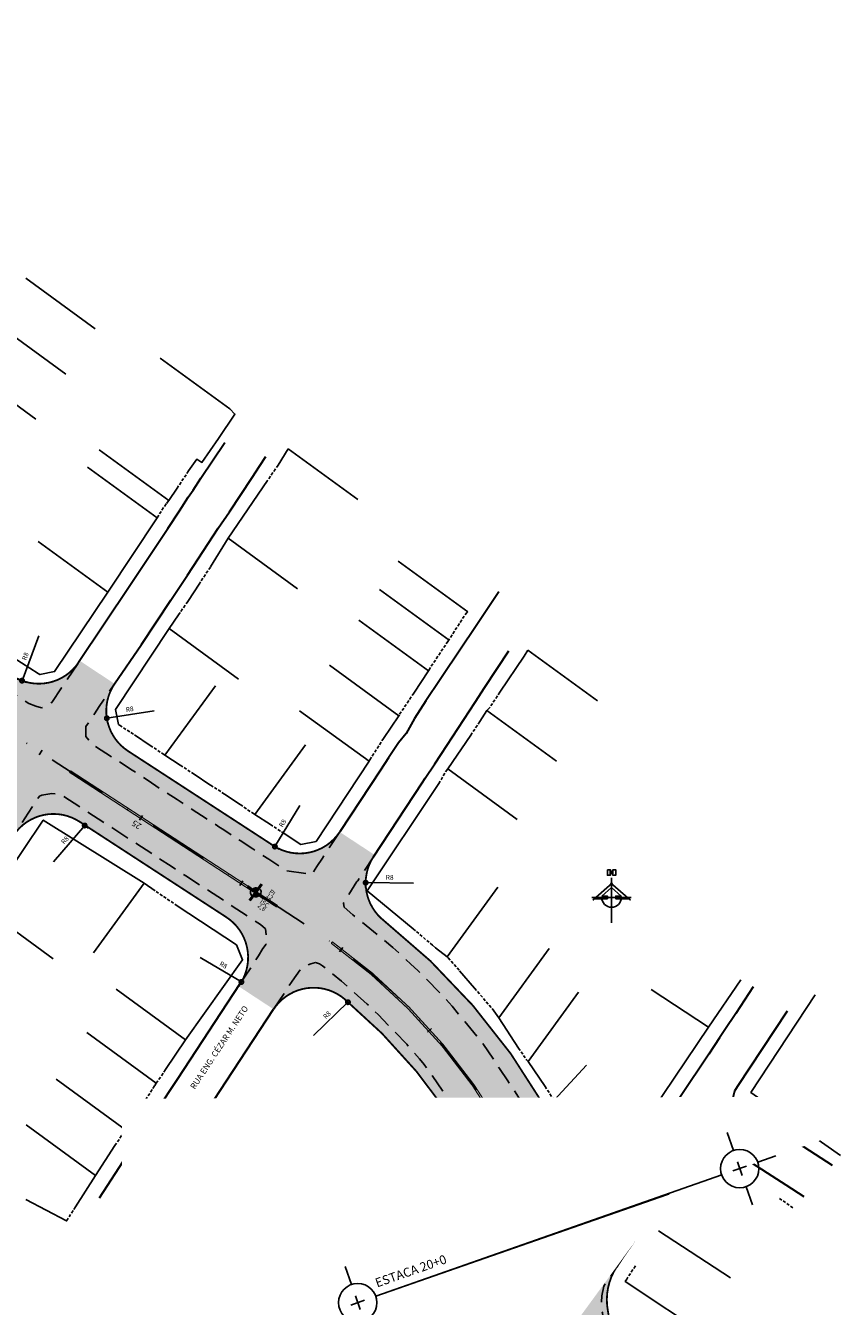
# Model space of a CAD drawing. Units: millimetres. Extents: x 678960 to 681254, y 7188964 to 7191540.
# Drawn here: x 681042 to 681178, y 7191007 to 7191221 of the extents above; entities that cross this region are included whole.
import ezdxf
from ezdxf.enums import TextEntityAlignment as Align

# ---------------------------------------------------------------- set-up
doc = ezdxf.new("R2010")
doc.units = ezdxf.units.MM
for name, pattern in [('CONTINUO', [0]), ('DASHDOT', [1, 0.5, -0.25, 0, -0.25]), ('DASHED', [0.75, 0.5, -0.25]), ('HIDDEN', [9.524999999999999, 6.35, -3.175])]:
    doc.linetypes.add(name, pattern=pattern)
for name, color, linetype in [('PP - CERCA', 252, 'TRACOX'), ('PP - DIV TRECHO', 7, 'Continuous'), ('PP - DIVISA', 9, 'Continuous'), ('PP - EDIFICAÇÕES', 251, 'Continuous'), ('PP - EIXO PROJETADO', 3, 'DASHDOT'), ('PP - ESTAÇÃO ATUBA - HACHURA VIAS LOCAIS', 151, 'Continuous'), ('PP - ESTAÇÃO ATUBA - MF C SARJETA', 5, 'DASHDOT'), ('PP - GRADE', 2, 'GRADE'), ('PP - MURO', 250, 'Continuous'), ('PP - NORTE', 7, 'Continuous'), ('PP - OAE', 250, 'Continuous'), ('PP - PORTAO', 252, 'DASHED'), ('PP - REMOÇÃO DE MF', 40, 'HIDDEN'), ('PP - TELA', 2, 'TRACO0'), ('PP - TXT-RUA', 7, 'Continuous'), ('PP - VFA - MF S SARJETA', 6, 'Continuous'), ('PP - WIPAR', 2, 'Continuous'), ('PP - WPAR', 1, 'Continuous'), ('SONDAGENS', 1, 'Continuous'), ('STALBL', 7, 'Continuous')]:
    doc.layers.add(name, color=color, linetype=linetype)
doc.layers.add('PP - MF EXISTENTE', color=151, linetype='Continuous', lineweight=30)
doc.styles.add('ARIAL', font='ARIAL.TTF')
doc.styles.add('ARIAL-120', font='ARIAL.TTF', dxfattribs={"height": 15})
doc.styles.add('ROMANS', font='ARIAL.TTF')
doc.linetypes.add('GRADE', pattern='A,2,-0.2,["/\\",Standard,S=0.5,R=0,X=-0.1,Y=-0.25],-0.85', length=3.05)
doc.linetypes.add('TRACO0', pattern='A,2,-0.25,["0",Standard,S=0.5,R=0,X=-0.1,Y=-0.25],-0.3', length=2.55)
doc.linetypes.add('TRACOX', pattern='A,2,-0.2,["X",Standard,S=0.5,R=0,X=-0.1,Y=-0.25],-0.35', length=2.55)
doc.dimstyles.new('Copy of STANDARD', dxfattribs={"dimtxt": 0.8, "dimasz": 2, "dimexe": 1.25, "dimexo": 0.625, "dimgap": 0.5, "dimtad": 1, "dimtoh": 1, "dimrnd": 0.005, "dimzin": 9, "dimdsep": 46, "dimtxsty": 'ARIAL', "dimblk": 'DOTSMALL', "dimcen": 1, "dimse1": 1, "dimse2": 1, "dimaunit": 1, "dimadec": 3, "dimazin": 0, "dimtfac": 1, "dimtix": 1, "dimtmove": 0, "dimatfit": 1, "dimldrblk": 'DOTBLANK', "dimfxl": 0, "dimtolj": 1, "dimtzin": 0, "dimarcsym": 0})

# ---------------------------------------------------------------- blocks, each defined once
blk = doc.blocks.new('90A43EDFD668449712D098')
at = {"color": 7, "linetype": 'CONTINUO', "flags": 128}
blk.add_lwpolyline([(-1.53285040151917, 9.245801543745658), (-0.5953504024079184, 9.245801544030838), (0.3421495986236015, 7.880180317849486), (0.3421495976205766, 9.245801545261209), (1.279649597690994, 9.245801543697928), (1.279649598518612, 7.370801543849288), (0.3421495976613278, 7.370801543537906), (-0.5953504023877274, 8.831688970628035), (-0.5953504015663257, 7.37080154325098), (-1.532850403135998, 7.370801543860336)], close=True, dxfattribs=at)
for points in [[(-6.391309987718737, -0.9365501591373034), (0.2281757158145601, 4.888597259635417)], [(-0.4813765197144574, 4.888597260459373), (6.138109184068091, -0.9365501590434409)], [(-0.1266004022909303, 6.563449840812592), (-0.1266004022909328, -8.43655015900731)], [(-6.689100402287331, 0.0009498415378907527), (6.435899597692665, 0.0009498401282584251)], [(5.605438728421548, -0.4678001592854795), (1.279649597743964, -0.4678001589166526), (1.279649597686348, 0.469699840547299), (3.120993348063239, 0.4696998409768302), (-0.1266004014642859, 3.327582341568761), (-3.374194151798278, 0.4696998410984622), (-1.532850402338631, 0.4696998405828017), (-1.532850402281015, -0.4678001588811498), (-5.858639533061027, -0.4678001594452872)]]:
    blk.add_lwpolyline(points, dxfattribs=at)
at = {"color": 7, "linetype": 'CONTINUO'}
blk.add_arc((-0.1266004010308828, 0.0009498417835066016), 3.28125, 180.0000000239264, 4.232287582526479e-10, dxfattribs=at)
blk = doc.blocks.new('_DotSmall')
at = {"color": 251}
for q in [(2.449212707644755e-17, 0.4), (-7.347638122934264e-17, -0.4)]:
    blk.add_line((0, -3.469446951953614e-18), q, dxfattribs=at)
at = {"color": 10, "linetype": 'ByBlock', "const_width": 0.4}
blk.add_lwpolyline([(-0.05, 6.938893903907227e-19, 1), (0.05, 6.938893903907227e-19, 1)], format="xyb", close=True, dxfattribs=at)
at = {"color": 10, "linetype": 'ByBlock'}
blk.add_circle((2.220446049250314e-18, -1.387778780781445e-19), 0.1554459369402285, dxfattribs=at)
blk = doc.blocks.new('*D124')
at = {"layer": 'Defpoints', "color": 0}
for p in [(681098.993459199, 7191078.205029236), (681106.9932025345, 7191078.140946709)]:
    blk.add_point(p, dxfattribs=at)
at = {"layer": 'PP - OAE', "color": 0, "lineweight": -2}
blk.add_line((681106.9932025345, 7191078.140946709), (681098.993459199, 7191078.205029236), dxfattribs=at)
at = {"layer": 'PP - OAE', "color": 0, "lineweight": -2, "xscale": 2, "yscale": 2, "zscale": 2, "rotation": 179.5410377956742}
blk.add_blockref('_DotSmall', (681098.993459199, 7191078.205029236), dxfattribs=at)
at = {"layer": 'PP - OAE', "color": 0, "insert": (681103.0006079053, 7191079.081417216), "char_height": 0.8, "attachment_point": 5, "rotation": 359.54103779567424, "style": 'ARIAL'}
blk.add_mtext('\\A1;R8', dxfattribs=at)
blk = doc.blocks.new('_DotBlank')
at = {"color": 0, "linetype": 'ByBlock', "lineweight": -2}
blk.add_line((-0.5, 0), (-1, 0), dxfattribs=at)
blk.add_circle((0, 0), 0.5, dxfattribs=at)
blk = doc.blocks.new('*D125')
at = {"layer": 'Defpoints', "color": 0}
for p in [(681087.9786350876, 7191091.070437868), (681083.8304736558, 7191084.229914734)]:
    blk.add_point(p, dxfattribs=at)
at = {"layer": 'PP - OAE', "color": 0, "lineweight": -2}
blk.add_line((681087.9786350876, 7191091.070437868), (681083.8304736554, 7191084.229914735), dxfattribs=at)
at = {"layer": 'PP - OAE', "color": 0, "lineweight": -2, "xscale": 2, "yscale": 2, "zscale": 2, "rotation": 238.7669597211905}
blk.add_blockref('_DotSmall', (681083.8304736558, 7191084.229914734), dxfattribs=at)
at = {"layer": 'PP - OAE', "color": 0, "insert": (681085.1277630432, 7191088.121230309), "char_height": 0.8, "attachment_point": 5, "rotation": 58.76695972119046, "style": 'ARIAL'}
blk.add_mtext('\\A1;R8', dxfattribs=at)
blk = doc.blocks.new('*D126')
at = {"layer": 'Defpoints', "color": 0}
for p in [(681071.3376030773, 7191065.718258057), (681078.2434766977, 7191061.629374385)]:
    blk.add_point(p, dxfattribs=at)
at = {"layer": 'PP - OAE', "color": 0, "lineweight": -2}
blk.add_line((681071.3376030773, 7191065.718258057), (681078.2434766977, 7191061.629374385), dxfattribs=at)
at = {"layer": 'PP - OAE', "color": 0, "lineweight": -2, "xscale": 2, "yscale": 2, "zscale": 2, "rotation": 329.3707414235888}
blk.add_blockref('_DotSmall', (681078.2434766977, 7191061.629374385), dxfattribs=at)
at = {"layer": 'PP - OAE', "color": 0, "insert": (681075.2533820812, 7191064.455528285), "char_height": 0.8, "attachment_point": 5, "rotation": 329.37074142358875, "style": 'ARIAL'}
blk.add_mtext('\\A1;R8', dxfattribs=at)
blk = doc.blocks.new('*D127')
at = {"layer": 'Defpoints', "color": 0}
for p in [(681096.0341732376, 7191058.247576561), (681090.3011352126, 7191052.667946197)]:
    blk.add_point(p, dxfattribs=at)
at = {"layer": 'PP - OAE', "color": 0, "lineweight": -2}
blk.add_line((681090.3011352126, 7191052.667946197), (681096.0341732376, 7191058.247576561), dxfattribs=at)
at = {"layer": 'PP - OAE', "color": 0, "lineweight": -2, "xscale": 2, "yscale": 2, "zscale": 2, "rotation": 44.22307695371025}
blk.add_blockref('_DotSmall', (681096.0341732376, 7191058.247576561), dxfattribs=at)
at = {"layer": 'PP - OAE', "color": 0, "insert": (681092.5340464725, 7191056.108789691), "char_height": 0.8, "attachment_point": 5, "rotation": 44.22307695371026, "style": 'ARIAL'}
blk.add_mtext('\\A1;R8', dxfattribs=at)
blk = doc.blocks.new('*D128')
at = {"layer": 'Defpoints', "color": 0}
for p in [(681063.679879166, 7191106.874858769), (681055.7748385745, 7191105.645902609)]:
    blk.add_point(p, dxfattribs=at)
at = {"layer": 'PP - OAE', "color": 0, "lineweight": -2}
blk.add_line((681063.679879166, 7191106.874858769), (681055.7748385745, 7191105.645902609), dxfattribs=at)
at = {"layer": 'PP - OAE', "color": 0, "lineweight": -2, "xscale": 2, "yscale": 2, "zscale": 2, "rotation": 188.8367417115755}
blk.add_blockref('_DotSmall', (681055.7748385745, 7191105.645902609), dxfattribs=at)
at = {"layer": 'PP - OAE', "color": 0, "insert": (681059.5878019286, 7191107.158055745), "char_height": 0.8, "attachment_point": 5, "rotation": 8.836741711575534, "style": 'ARIAL'}
blk.add_mtext('\\A1;R8', dxfattribs=at)
blk = doc.blocks.new('*D129')
at = {"layer": 'Defpoints', "color": 0}
for p in [(681044.408536288, 7191119.409344694), (681041.6123683546, 7191111.91391643)]:
    blk.add_point(p, dxfattribs=at)
at = {"layer": 'PP - OAE', "color": 0, "lineweight": -2}
blk.add_line((681044.408536288, 7191119.409344694), (681041.6123683541, 7191111.91391643), dxfattribs=at)
at = {"layer": 'PP - OAE', "color": 0, "lineweight": -2, "xscale": 2, "yscale": 2, "zscale": 2, "rotation": 249.5419803653248}
blk.add_blockref('_DotSmall', (681041.6123683546, 7191111.91391643), dxfattribs=at)
at = {"layer": 'PP - OAE', "color": 0, "insert": (681042.1592917354, 7191115.979155838), "char_height": 0.8, "attachment_point": 5, "rotation": 69.54198036532479, "style": 'ARIAL'}
blk.add_mtext('\\A1;R8', dxfattribs=at)
blk = doc.blocks.new('*D130')
at = {"layer": 'Defpoints', "color": 0}
for p in [(681052.0751260691, 7191087.736377662), (681046.8616933553, 7191081.668419246)]:
    blk.add_point(p, dxfattribs=at)
at = {"layer": 'PP - OAE', "color": 0, "lineweight": -2}
blk.add_line((681046.8616933553, 7191081.668419246), (681052.0751260691, 7191087.736377662), dxfattribs=at)
at = {"layer": 'PP - OAE', "color": 0, "lineweight": -2, "xscale": 2, "yscale": 2, "zscale": 2, "rotation": 49.33168204419942}
blk.add_blockref('_DotSmall', (681052.0751260691, 7191087.736377662), dxfattribs=at)
at = {"layer": 'PP - OAE', "color": 0, "insert": (681048.779348745, 7191085.29442179), "char_height": 0.8, "attachment_point": 5, "rotation": 49.331682044199425, "style": 'ARIAL'}
blk.add_mtext('\\A1;R8', dxfattribs=at)
blk = doc.blocks.new('sondagem')
at = {"layer": 'SONDAGENS'}
h = blk.add_hatch(color=1, dxfattribs=at)
h.paths.add_polyline_path([(176886.6166558171, 2186809.495629776), (176887.6556801302, 2186809.495629776), (176887.6556801306, 2186810.534654081, 0.3489884404324113)])
h.paths.add_polyline_path([(176887.9239748965, 2186808.188310691, 0.3489884410354372), (176888.9629992091, 2186809.227335005), (176887.9239748973, 2186809.227335004)])
at = {"layer": 'SONDAGENS', "color": 1}
for points in [[(176887.7898275129, 2186809.495629774), (176885.5398275123, 2186809.495629773)], [(176887.6556801295, 2186809.361482388), (176887.6556801307, 2186811.611482389)], [(176887.7898275129, 2186809.495629774), (176890.0398275135, 2186809.495629774)], [(176887.9239748966, 2186809.361482388), (176887.9239748971, 2186811.611482389)], [(176887.7898275125, 2186809.227335005), (176885.5398275125, 2186809.227335007)], [(176887.6556801295, 2186809.361482388), (176887.6556801294, 2186807.111482389)], [(176887.7898275125, 2186809.227335005), (176890.0398275132, 2186809.227335005)], [(176887.9239748966, 2186809.361482388), (176887.9239748959, 2186807.111482389)]]:
    blk.add_lwpolyline(points, dxfattribs=at)
for start, end in [(5.311600258276055, 84.68839971314137), (185.3116002582761, 264.6883997131413)]:
    blk.add_arc((176887.7898275133, 2186809.361482387), 1.18081639108053, start, end, dxfattribs=at)
blk = doc.blocks.new('sta_tic')
blk.add_line((0, -0.006197593122720718), (0, 0.005802406877279281))
blk = doc.blocks.new('LBL_TIC')
blk.add_line((0, -0.006), (0, 0.006))

msp = doc.modelspace()

# ---------------------------------------------------------------- hatches: boundary and pattern name
at = {"layer": 'PP - ESTAÇÃO ATUBA - HACHURA VIAS LOCAIS'}
h = msp.add_hatch(color=256, dxfattribs=at)
edge = h.paths.add_edge_path()
edge.add_line((681125.5071991505, 7190835.64227882), (681131.748824523, 7190835.377357664))
edge.add_line((681131.748824523, 7190835.377357664), (681137.6018566135, 7190925.702063334))
edge.add_arc((681138.1008294309, 7190925.67003011), 0.4999999999059928, 1.6374587241400036, 176.326747107293, ccw=False)
edge.add_line((681138.6006252543, 7190925.684317688), (681140.699164232, 7190852.275022838))
edge.add_line((681140.699164232, 7190852.275022838), (681145.1973266428, 7190852.403611039))
edge.add_line((681145.1973266428, 7190852.403611039), (681141.266716272, 7190989.900859688))
edge.add_arc((681035.1600629563, 7190986.867606906), 106.1500000014211, 1.637458716222152, 10.77162352494755)
edge.add_arc((681149.2634922074, 7191008.575438063), 10.00000000010631, 146.4151884284741, 190.771623524429, ccw=False)
edge.add_line((681140.9328131177, 7191014.107145386), (681149.7099863035, 7191027.226145287))
edge.add_line((681149.7099863035, 7191027.226145287), (681143.9198535682, 7191031.077924415))
edge.add_arc((681138.9350411913, 7191034.417332381), 5.999999999956363, 204.6172651354054, 326.1812176090476, ccw=False)
edge.add_arc((681035.1600629573, 7190986.867606906), 108.1500000008297, 24.61726513918299, 51.79685857871534)
edge.add_arc((681107.0063403898, 7191078.148696667), 8.014217129887195, 144.2786284962947, 231.7573155801442, ccw=False)
edge.add_line((681100.499871527, 7191082.827749897), (681094.653295067, 7191086.660345561))
edge.add_arc((681087.9786350881, 7191091.070437869), 8.00000000008038, 236.9591789499181, 326.5463971028687, ccw=False)
edge.add_line((681083.6167437488, 7191084.364179304), (681059.3179878262, 7191100.168600203))
edge.add_arc((681063.6798791655, 7191106.874858768), 7.999999999938262, 145.7173646690383, 236.9591789499181, ccw=False)
edge.add_line((681057.0697268076, 7191111.381064023), (681051.2495964719, 7191115.249546928))
edge.add_arc((681044.4106418905, 7191119.42050606), 8.010505592390297, 236.9900816296976, 328.6217132031832, ccw=False)
edge.add_line((681040.0466449487, 7191112.703086128), (681013.9613072305, 7191129.66953733))
edge.add_arc((681018.3231985705, 7191136.375795895), 8.000000000319105, 146.6439167220212, 236.9591789457245, ccw=False)
edge.add_line((681011.6410421167, 7191140.774521293), (681005.8369082105, 7191144.639315031))
edge.add_arc((680999.0650773639, 7191148.906893423), 8.004368704043724, 236.9720328029395, 327.7810478260159, ccw=False)
edge.add_line((680994.7023094752, 7191142.195993729), (680968.7576392135, 7191159.070951863))
edge.add_arc((680973.1195305526, 7191165.777210427), 7.999999999094077, 146.5718841148972, 236.95917894698022, ccw=False)
edge.add_line((680966.4429094831, 7191170.184333195), (680960.685122753, 7191174.020694028))
edge.add_arc((680953.9069882074, 7191178.279373042), 8.004964388973415, 236.9737812469796, 327.8589924976369, ccw=False)
edge.add_line((680949.5441004494, 7191171.567840782), (680911.9836055068, 7191195.997975109))
edge.add_arc((680989.3253913047, 7191314.908322288), 141.8499999877703, 229.0631277813137, 236.9591789528314, ccw=False)
edge.add_arc((680901.3082935056, 7191214.108606669), 8.043761085739526, 167.6373823430566, 232.2289441250962, ccw=False)
edge.add_line((680893.451049757, 7191215.830760285), (680884.6106027928, 7191185.359161112))
edge.add_arc((680892.1297587429, 7191182.627441179), 7.999999999751354, 53.69278025198662, 160.0338455657987, ccw=False)
edge.add_arc((680989.3253912901, 7191314.90832228), 156.1499999733319, 233.6927802552109, 236.9591789522638)
edge.add_line((680904.1867247304, 7191184.010537929), (680941.5064047263, 7191159.737034696))
edge.add_arc((680937.1445133869, 7191153.030776131), 8.000000000001736, -33.297072696905786, 56.95917894921922, ccw=False)
edge.add_line((680943.8311966704, 7191148.638935211), (680949.7066962175, 7191144.905866652))
edge.add_arc((680956.391945069, 7191140.511842551), 8.00000000040179, 56.959178944326595, 146.684218405257, ccw=False)
edge.add_line((680960.7538364092, 7191147.218101116), (680986.7822261555, 7191130.28869007))
edge.add_arc((680982.4203348152, 7191123.582431505), 8.000000000509527, -33.33666910971152, 56.959178943627705, ccw=False)
edge.add_line((680989.1039813549, 7191119.185970549), (680994.9371470126, 7191115.463363024))
edge.add_arc((681001.6332732639, 7191111.085933046), 7.999999999151988, 56.95917894488338, 146.8263222898198, ccw=False)
edge.add_line((681005.9951646035, 7191117.792191611), (681032.0927471434, 7191100.81777612))
edge.add_arc((681027.7308558035, 7191094.111517555), 8.00000000025563, -32.877445859185514, 56.95917894642338, ccw=False)
edge.add_line((681034.4495247384, 7191089.768766383), (681040.1785716435, 7191086.065677959))
edge.add_arc((681046.8616933548, 7191081.668419247), 7.999999999214682, 56.95917894558232, 146.6564918270009, ccw=False)
edge.add_line((681051.2235846942, 7191088.374677811), (681075.7223505864, 7191072.440166228))
edge.add_arc((681071.3376030779, 7191065.71825806), 8.025587837163204, -36.79133471908227, 56.88330995641252, ccw=False)
edge.add_line((681077.7646700339, 7191060.911713513), (681083.6200924513, 7191057.068362952))
edge.add_arc((681090.3011352125, 7191052.667946196), 8.00000000023749, 50.0367939835412, 146.6294130580274, ccw=False)
edge.add_arc((681035.1600629584, 7190986.867606907), 93.8499999995742, 3.063887532154183, 50.03679398407371, ccw=False)
edge.add_arc((681053.9831179522, 7190987.875128911), 75.00000000219084, -9.12979826650178, 3.0638875314743927, ccw=False)
edge.add_line((681128.0329743575, 7190975.974760568), (681108.2788978172, 7190853.055327395))
edge.add_line((681108.2788978172, 7190853.055327395), (681112.7218892012, 7190852.341305294))
edge.add_line((681112.7218892012, 7190852.341305294), (681124.1205798899, 7190923.26948032))
edge.add_arc((681124.6142455991, 7190923.19014453), 0.4999999999630339, -3.673252892707012, 170.870201704437, ccw=False)
edge.add_line((681125.1132184165, 7190923.158111306), (681119.511185826, 7190835.896775156))
edge.add_line((681119.511185826, 7190835.896775156), (681125.5071991505, 7190835.64227882))

# ---------------------------------------------------------------- linework, layer by layer
at = {"layer": 'PP - CERCA', "ltscale": 0.1}
for points in [[(681071.4057, 7191128.392), (681071.2815, 7191128.1966), (681071.2815, 7191128.1966), (681069.2796, 7191125.1228)], [(681067.7352, 7191122.8989), (681066.1802, 7191120.6337)]]:
    msp.add_lwpolyline(points, dxfattribs=at)
at = {"layer": 'PP - DIVISA'}
for points in [[(681042.2462, 7191179.0964), (681053.8506345974, 7191170.648948085)], [(681037.3219, 7191171.5166), (681048.9263345973, 7191163.069148085)], [(681032.3229, 7191164.0102), (681043.9273345973, 7191155.562748086)], [(681064.7030654027, 7191165.737651914), (681076.3075, 7191157.2902)], [(681054.5066654027, 7191150.442751914), (681066.1111, 7191141.9953)], [(681086.0663, 7191150.595), (681097.6707345973, 7191142.147548085)], [(681052.5530654027, 7191147.564151915), (681064.1575, 7191139.1167)], [(681044.3106654027, 7191135.156851915), (681055.9151, 7191126.7094)], [(681076.0232, 7191135.6854), (681087.6276345974, 7191127.237948085)], [(681104.4296654027, 7191131.841351914), (681116.0341, 7191123.3939)], [(681101.3021654027, 7191127.135351915), (681112.9066, 7191118.6879)], [(681097.8743654027, 7191122.004251915), (681109.4788, 7191113.5568)], [(681066.1802, 7191120.6337), (681077.7846345973, 7191112.186248085)], [(681126.0892, 7191117.0235), (681137.6936345974, 7191108.576048085)], [(681092.9455654027, 7191114.494351915), (681104.55, 7191106.0469)], [(681065.4728, 7191099.4674), (681073.9202519153, 7191111.071834598)], [(681087.9521654027, 7191106.905151915), (681099.5566, 7191098.4577)], [(681119.2362, 7191106.9324), (681130.8406345973, 7191098.484948086)], [(681080.475, 7191089.5739), (681088.9224519153, 7191101.178334597)], [(681112.7069, 7191097.1826), (681124.3113345973, 7191088.735148085)], [(681053.5344480847, 7191066.493765403), (681061.9819, 7191078.0982)], [(681121.0539519147, 7191077.437634598), (681112.6065, 7191065.8332)], [(681035.2185, 7191073.9509), (681046.8229345973, 7191065.503448085)], [(681129.6506519146, 7191067.236234597), (681121.2032, 7191055.6318)], [(681057.3135654026, 7191060.416951914), (681068.918, 7191051.9695)], [(681134.5475519147, 7191059.929734597), (681126.1001, 7191048.3253)], [(681174.023, 7191059.4844), (681163.3111, 7191043.1951), (681178.2573, 7191032.6412)], [(681052.4206654027, 7191053.191451915), (681064.0251, 7191044.744)], [(681130.4724, 7191041.8707), (681139.2838, 7191028.8718), (681156.2203, 7191054.084)], [(681047.2885654027, 7191045.403751914), (681058.893, 7191036.9563)], [(681042.2798654027, 7191037.794851915), (681053.8843, 7191029.3474)], [(681147.9087, 7191020.0887), (681159.9168422665, 7191012.225693865)], [(681105.7795875539, 7191016.603122588), (681120.1018, 7191017.55)]]:
    msp.add_lwpolyline(points, dxfattribs=at)
at = {"layer": 'PP - EDIFICAÇÕES'}
msp.add_lwpolyline([(681070.3412, 7191023.5487), (681078.3283, 7191035.8748), (681086.768331277, 7191030.154048208), (681078.7812312769, 7191017.827948208), (681070.3412, 7191023.5487)], dxfattribs=at)
at = {"layer": 'PP - EIXO PROJETADO', "ltscale": 20, "flags": 128}
msp.add_lwpolyline([(680707.4634200798, 7191406.115923626), (680715.1112244034, 7191397.874497511, 0.01400023506661254), (680726.8769917068, 7191385.88677109), (680739.3660715052, 7191373.855168867, -0.03142266867848156), (680756.3224555829, 7191355.330568838), (680773.4132041176, 7191334.126803569, 0.0283519798961723), (680788.6125172912, 7191317.315823473), (680839.9723271125, 7191266.607508702, -0.07352720855470596), (680857.5588099967, 7191243.231491677, 0.124620364870811), (680907.5399287009, 7191189.165974198), (681089.6837047004, 7191070.695838971, -0.2709090164814725), (681134.9546264404, 7190980.460961975), (681121.1890199406, 7190766.037858089, -0.03806227524004379), (681114.8156960325, 7190720.876700162), (681093.3484165175, 7190623.175105282)], format="xyb", dxfattribs=at)
at = {"layer": 'PP - ESTAÇÃO ATUBA - MF C SARJETA', "ltscale": 10, "const_width": 0.3, "flags": 128}
for points in [[(681011.6410421167, 7191140.774521293, 0.4158260872490189), (681013.9613072303, 7191129.66953733), (681040.0466449487, 7191112.703086128, 0.4113022925460508), (681051.0710631494, 7191114.980943647)], [(681057.0697268076, 7191111.381064023, 0.4205759981999015), (681059.317987826, 7191100.168600203), (681083.6167437489, 7191084.364179304, 0.4121050125676813), (681094.653295067, 7191086.660345561)], [(681077.7646700339, 7191060.911713513, 0.4331253868403955), (681075.7223505861, 7191072.440166228), (681051.2237136259, 7191088.374593949, 0.4126727106676759), (681040.1785716435, 7191086.065677959)], [(681100.3026048554, 7191082.526822072, 0.3890938876640695), (681102.0455906828, 7191071.854362822, -0.1191524751680735), (681133.4803774206, 7191031.918003841, 0.5864851076026832), (681143.9198535682, 7191031.077924415)], [(681108.2788978172, 7190853.055327395), (681128.0329743574, 7190975.974760567, 0.05325525191220529), (681128.875909719, 7190991.883837144, 0.2078769696658617), (681095.4394995462, 7191058.79960274, 0.4483306290863222), (681083.6200924515, 7191057.068362952)], [(681140.9328131177, 7191014.107145386, 0.1959948027987045), (681139.4396928746, 7191006.706490051, -0.03987642867021438), (681141.266716272, 7190989.900859688), (681145.1973266428, 7190852.403611038)]]:
    msp.add_lwpolyline(points, format="xyb", dxfattribs=at)
at = {"layer": 'PP - GRADE'}
for points in [[(681076.0232, 7191135.6854), (681073.0595, 7191130.8887)], [(681116.0341, 7191123.3939), (681115.8692, 7191123.3207)], [(681112.9162, 7191118.7816), (681112.7263, 7191118.4794), (681112.7263, 7191118.4794)], [(681109.6363, 7191113.8478), (681109.4788, 7191113.5568), (681107.0126, 7191109.8397)], [(681104.6204, 7191106.2309), (681104.55, 7191106.0469)], [(681119.2362, 7191106.9324), (681118.0617, 7191105.0862)], [(681060.3959, 7191102.8499), (681063.0353, 7191101.1083)], [(681116.5314, 7191102.8466), (681112.7069, 7191097.1826)], [(681065.3078, 7191099.6057), (681065.4728, 7191099.4674), (681068.0349, 7191097.8244)], [(681073.1112, 7191094.4792), (681072.9938, 7191094.5062), (681070.334, 7191096.3058)], [(681078.048, 7191091.2237), (681075.4191, 7191092.9944)], [(681083.0742, 7191087.9082), (681080.475, 7191089.5739), (681080.3252, 7191089.6747)], [(681062.2562, 7191041.9811), (681058.893, 7191036.9563)], [(681057.136, 7191034.3188), (681053.8843, 7191029.3474)]]:
    msp.add_lwpolyline(points, dxfattribs=at)
at = {"layer": 'PP - MF EXISTENTE'}
for points in [[(681051.0710631497, 7191114.980943646), (681059.5946, 7191127.8046), (681065.9319, 7191137.3169), (681067.9281, 7191140.2583), (681069.3698, 7191142.5219), (681070.2165, 7191143.7073), (681071.4525, 7191145.7148), (681075.4941, 7191151.6492)], [(681057.0697268061, 7191111.381064023), (681061.5644, 7191117.9743), (681066.4657, 7191125.3702), (681069.2376, 7191129.5005), (681071.0165, 7191132.2465), (681074.3785, 7191137.3748), (681076.2471, 7191140.1119), (681080.0536, 7191145.8515), (681081.2675, 7191147.7417), (681082.3087, 7191149.3287)], [(681121.236, 7191126.75), (681117.4213, 7191121.0803), (681111.8891, 7191112.7664), (681111.4362, 7191112.1252), (681109.0523, 7191108.5339), (681107.129, 7191105.5894), (681105.7644, 7191103.1098), (681104.4807, 7191101.5236), (681102.8029, 7191099.0398), (681101.4881, 7191097.0048), (681094.653295067, 7191086.660345561)], [(681100.3026048552, 7191082.526822072), (681108.4021, 7191094.8825), (681108.9222, 7191095.655), (681110.5151, 7191098.0162), (681111.5889, 7191099.673), (681117.2806, 7191108.3125), (681118.9055, 7191110.8553), (681122.918, 7191116.9038)], [(681054.5368, 7191025.5737), (681059.1533, 7191032.6973), (681064.2058, 7191040.2854), (681067.5816, 7191045.3976), (681078.0484602636, 7191061.344073678)], [(681163.6972, 7191060.8156), (681160.7881, 7191056.3669), (681158.9836, 7191053.6526), (681158.0839, 7191052.3054), (681156.2796, 7191049.5508), (681151.5737, 7191042.503), (681143.9198535682, 7191031.077924415)], [(681059.9054, 7191021.0105), (681065.126, 7191029.0187), (681070.7443, 7191037.3392), (681072.6921, 7191040.4789), (681075.7583, 7191045.132), (681083.6200924513, 7191057.068362952)], [(681176.9126, 7191030.9817), (681165.5717, 7191038.356), (681161.1309, 7191041.2518), (681160.3396, 7191042.3488), (681160.6352, 7191043.4571), (681161.0648, 7191044.1814), (681169.414, 7191056.8301)], [(681140.9328131175, 7191014.107145386), (681141.9474, 7191015.6351), (681145.1879, 7191020.4095), (681153.0991, 7191032.3019), (681153.8319, 7191033.3425), (681154.421, 7191034.1917), (681155.661, 7191035.1257), (681155.7749, 7191035.4008), (681156.7526, 7191035.3809), (681157.5743, 7191035.2121), (681158.215, 7191034.8551), (681160.066, 7191033.6487), (681161.9891, 7191032.3859), (681169.1632, 7191027.7417), (681172.1686, 7191025.8083)]]:
    msp.add_lwpolyline(points, dxfattribs=at)
at = {"layer": 'PP - MURO'}
for points in [[(681076.3075, 7191157.2902), (681077.1589, 7191156.4023), (681074.4001, 7191152.3599), (681071.6433, 7191148.3445), (681070.7886, 7191148.8819), (681069.4061, 7191146.923)], [(681086.0663, 7191150.595), (681084.3643, 7191147.8799)], [(681082.6189, 7191145.3398), (681076.0232, 7191135.6854)], [(681067.5137, 7191144.0488), (681066.1111, 7191141.9953)], [(681065.7158, 7191141.4992), (681066.1111, 7191141.9953)], [(681037.2853, 7191117.5876), (681044.3125, 7191113.0959), (681044.6134, 7191112.9272), (681047.0432, 7191113.4177), (681055.9151, 7191126.7094), (681064.1575, 7191139.1167)], [(681066.1802, 7191120.6337), (681057.2351, 7191107.0798), (681057.7316, 7191104.6066), (681057.9112, 7191104.4622)], [(681126.0892, 7191117.0235), (681125.442, 7191116.0074), (681121.4046, 7191109.9959)], [(681119.6391, 7191107.3069), (681119.2362, 7191106.9324)], [(681104.55, 7191106.0469), (681101.983, 7191102.2859)], [(681099.7029, 7191098.7179), (681099.5566, 7191098.4577), (681090.7182, 7191085.0469), (681088.1662, 7191084.5523), (681088.1662, 7191084.5523), (681085.3826, 7191086.417)], [(681112.7069, 7191097.1826), (681112.3323, 7191096.6998)], [(681111.2024, 7191094.7257), (681099.2507, 7191076.8514), (681106.9143, 7191070.4998)], [(681063.8219, 7191076.8409), (681061.9819, 7191078.0982)], [(681065.5905, 7191046.9938), (681068.918, 7191051.9695), (681078.4495, 7191065.3477), (681077.4141, 7191067.8281), (681067.5328, 7191074.3519)], [(681110.1472, 7191067.7613), (681110.6272, 7191067.3478), (681112.6065, 7191065.8332), (681112.7687, 7191065.6526)], [(681117.1718, 7191060.5785), (681114.6798, 7191063.4852)], [(681161.6514, 7191061.9873), (681156.2203, 7191054.084), (681146.6677, 7191060.3599)], [(681121.2032, 7191055.6318), (681120.409, 7191056.8358)], [(681124.5297, 7191050.6028), (681121.2032, 7191055.6318)], [(681128.936, 7191044.2023), (681126.1001, 7191048.3253), (681125.8496, 7191048.6473)], [(681130.2588, 7191042.2022), (681130.4724, 7191041.8707), (681135.8715532554, 7191047.7548328)], [(681064.0251, 7191044.744), (681063.7914, 7191044.3588), (681063.7914, 7191044.3588)], [(681116.6926, 7191024.8858), (681112.4643, 7191033.8192), (681085.5986, 7191028.2674)], [(681053.8843, 7191029.3474), (681050.533, 7191024.0973)], [(681049.2006, 7191021.9756), (681049.063, 7191021.7474), (681042.2434307551, 7191025.33347926)], [(681117.9734, 7191022.1889), (681120.1018, 7191017.55)], [(681120.1018, 7191017.55), (681120.9298, 7191014.3197)], [(681121.6644, 7191011.3762), (681123.058, 7191006.0126), (681123.1181, 7191005.7291)], [(681142.5729, 7191012.0394), (681142.3264, 7191011.6465), (681156.383, 7191002.3111), (681154.157, 7190998.8851), (681164.1698, 7190992.1154)]]:
    msp.add_lwpolyline(points, dxfattribs=at)
at = {"layer": 'PP - PORTAO'}
for points in [[(681069.4061, 7191146.923), (681067.5137, 7191144.0488)], [(681084.3643, 7191147.8799), (681082.6189, 7191145.3398)], [(681064.1575, 7191139.1167), (681065.7158, 7191141.4992)], [(681073.0587, 7191130.8834), (681071.4057, 7191128.392)], [(681069.2796, 7191125.1228), (681067.7352, 7191122.8989)], [(681115.8692, 7191123.3207), (681112.9162, 7191118.7816)], [(681112.7263, 7191118.4794), (681109.6363, 7191113.8478)], [(681107.0126, 7191109.8397), (681104.6204, 7191106.2309)], [(681121.4046, 7191109.9959), (681119.6391, 7191107.3069)], [(681057.9112, 7191104.4622), (681060.3959, 7191102.8499)], [(681118.0617, 7191105.0862), (681116.5314, 7191102.8466)], [(681101.983, 7191102.2859), (681099.7029, 7191098.7179)], [(681063.0353, 7191101.1083), (681065.3078, 7191099.6057)], [(681068.0349, 7191097.8244), (681070.334, 7191096.3058)], [(681111.2024, 7191094.7257), (681112.3323, 7191096.6998)], [(681075.4191, 7191092.9944), (681073.1112, 7191094.4792)], [(681078.048, 7191091.2237), (681080.3252, 7191089.6747)], [(681083.0742, 7191087.9082), (681085.3826, 7191086.417)], [(681067.5328, 7191074.3519), (681063.8219, 7191076.8409)], [(681110.1472, 7191067.7613), (681106.9143, 7191070.4998)], [(681112.7687, 7191065.6526), (681114.6798, 7191063.4852)], [(681117.1718, 7191060.5785), (681120.409, 7191056.8358)], [(681124.5297, 7191050.6028), (681125.8496, 7191048.6473)], [(681065.5905, 7191046.9938), (681064.0251, 7191044.744)], [(681062.2562, 7191041.9811), (681063.7914, 7191044.3588)], [(681128.936, 7191044.2023), (681130.2588, 7191042.2022)], [(681057.136, 7191034.3188), (681058.7762, 7191036.7854)], [(681168.0786, 7191025.5071), (681170.3677, 7191023.9267)], [(681050.533, 7191024.0973), (681049.2006, 7191021.9756)], [(681117.9734, 7191022.1889), (681116.6926, 7191024.8858)], [(681121.6644, 7191011.3762), (681120.9298, 7191014.3197)], [(681144.0328, 7191014.2373), (681142.5729, 7191012.0394)]]:
    msp.add_lwpolyline(points, dxfattribs=at)
at = {"layer": 'PP - REMOÇÃO DE MF', "ltscale": 0.5, "flags": 128}
for points in [[(681011.6676998577, 7191140.815017387), (681008.8047, 7191136.4658), (681008.553, 7191136.0778), (681007.1168, 7191133.9269), (681007.0049, 7191133.5266), (681007.1549, 7191132.252), (681007.6945, 7191131.1692), (681007.8736, 7191131.0011), (681009.8198, 7191129.7485), (681024.6424, 7191120.1615), (681027.9464, 7191117.8513), (681033.2413, 7191114.3561), (681041.0503, 7191109.1822), (681042.7355, 7191108.099), (681043.9329, 7191107.667), (681044.8767, 7191107.3777), (681045.2183, 7191107.4948), (681046.603, 7191108.2983), (681048.2262, 7191110.6997), (681048.5821, 7191111.2363), (681051.0710631497, 7191114.980943646)], [(681094.6532950669, 7191086.660345561), (681092.0265, 7191082.6847), (681091.803, 7191082.2977), (681090.859, 7191080.9018), (681090.0218, 7191079.5736), (681085.7051, 7191080.1949), (681084.6769, 7191080.9099), (681082.8356, 7191082.0955), (681080.176, 7191083.8332), (681078.0264, 7191085.2117), (681075.1235, 7191087.1074), (681074.6657, 7191087.431), (681067.5166, 7191092.0634), (681064.8917, 7191093.7639), (681062.6747, 7191095.2449), (681060.0233, 7191096.9866), (681057.8172, 7191098.4265), (681053.3903, 7191101.2508), (681052.2567, 7191102.5851), (681052.2883, 7191104.2626), (681054.2162, 7191107.1481), (681054.3635, 7191107.4113), (681057.0697268061, 7191111.381064023)], [(681078.0484602636, 7191061.344073678), (681081.0806, 7191065.9636), (681081.8487, 7191067.2135), (681082.3587, 7191067.9323), (681082.2058, 7191068.0887), (681082.4537, 7191069.1069), (681082.2648, 7191070.5171), (681081.4477, 7191071.1937), (681070.305, 7191078.4784), (681069.0772, 7191079.2589), (681066.5171, 7191080.9464), (681052.3363, 7191090.161), (681047.954, 7191092.9887), (681046.6109, 7191093.0682), (681044.9111, 7191092.8193), (681044.5264, 7191092.6356), (681043.8798, 7191091.6335), (681042.6324, 7191089.7951), (681040.1785960397, 7191086.065715036)], [(681143.9198535682, 7191031.077924415), (681139.542, 7191024.543), (681138.9306, 7191023.6685), (681138.5056, 7191023.4342), (681136.5873, 7191023.1679), (681134.6546, 7191023.3046), (681133.4866, 7191023.8273), (681132.5812, 7191025.1253), (681131.9059, 7191026.8937), (681129.5518, 7191032.791), (681128.3596, 7191035.8266), (681124.5071, 7191042.4224), (681122.707, 7191045.1175), (681121.3398, 7191047.1563), (681120.4331, 7191048.5442), (681118.4182, 7191051.5438), (681115.3979, 7191055.185), (681113.4303, 7191057.5937), (681111.7125, 7191059.4969), (681107.7152, 7191063.5406), (681106.5481, 7191064.6115), (681103.5515, 7191067.3814), (681096.8333, 7191072.8492), (681095.3869, 7191074.1254), (681095.2944, 7191074.7449), (681097.5323, 7191078.3893), (681097.6772, 7191078.5218), (681100.3026048552, 7191082.526822072)], [(681083.6200924512, 7191057.068362952), (681086.5873, 7191061.5734), (681086.7114, 7191061.7726), (681088.0649, 7191063.6487), (681088.6517, 7191064.1912), (681089.8325, 7191064.6328), (681090.6376, 7191064.8736), (681091.2818, 7191064.6575), (681091.8058, 7191064.3113), (681094.9815, 7191061.7418), (681099.2349, 7191057.9374), (681101.1002, 7191056.1779), (681105.8417, 7191051.2186), (681108.0059, 7191048.7733), (681108.7658, 7191047.8403), (681113.6229, 7191040.9435), (681116.9319, 7191035.8824), (681118.9571, 7191032.3272), (681121.1699, 7191027.2377), (681122.3177, 7191024.2882), (681122.5995, 7191023.5758), (681124.7264, 7191018.1249), (681126.6437, 7191012.7216), (681128.4194, 7191007.2458), (681128.8816, 7191004.8579), (681128.8816, 7191004.8579), (681129.6307, 7191000.0277), (681129.796, 7190996.767), (681129.7638, 7190994.6424), (681129.0785, 7190985.1493), (681128.7074, 7190981.5683), (681138.6472, 7190979.6795)], [(681138.6472, 7190979.6795), (681139.0142, 7190985.0742), (681139.486, 7190998.4868), (681138.5312, 7191006.3926), (681138.3462, 7191007.71), (681138.4127, 7191009.2206), (681138.7484, 7191010.8661), (681140.2604, 7191013.0945), (681140.9328131176, 7191014.107145386)]]:
    msp.add_lwpolyline(points, dxfattribs=at)
at = {"layer": 'PP - TELA', "ltscale": 0.1}
msp.add_lwpolyline([(681035.2185, 7191073.9509), (681045.1555, 7191088.6447), (681061.9819, 7191078.0982)], dxfattribs=at)
at = {"layer": 'PP - VFA - MF S SARJETA', "color": 4, "ltscale": 0.2, "const_width": 0.2, "flags": 128}
msp.add_lwpolyline([(681049.5888499467, 7191096.595436791), (681084.0635793632, 7191074.17234913), (681084.2278856898, 7191074.423355509), (681049.7551958524, 7191096.845116581)], close=True, dxfattribs=at)
msp.add_lwpolyline([(681093.2511573175, 7191068.079965917), (681093.4159252478, 7191068.330954548, -0.1485656626963215), (681128.8884083134, 7191022.152444683), (681128.6076444233, 7191022.046748714, 0.1485350258585246), (681093.2511573178, 7191068.079965917)], format="xyb", close=True, dxfattribs=at)

# ---------------------------------------------------------------- block references
at = {"layer": 'PP - NORTE', "color": 255, "xscale": 0.5, "yscale": 0.5, "zscale": 0.5}
msp.add_blockref('90A43EDFD668449712D098', (681140.1152592013, 7191075.739940622), dxfattribs=at)
at = {"layer": 'SONDAGENS', "yscale": 0.7500000000004549, "zscale": 0.7500000000000001}
for p, xscale, rotation in [((-394423.5687167505, 5945748.530029155), 0.750000000000455, 323.8095869572175), ((-394385.0961251557, 5945702.623840487), 0.7500000000004551, 323.8095869589043)]:
    msp.add_blockref('sondagem', p, dxfattribs=dict(at, xscale=xscale, rotation=rotation))
at = {"layer": 'STALBL'}
for name, p, xscale, yscale, zscale, rotation in [('sta_tic', (681044.7291277996, 7191099.935239413), 75.03001200480195, 75.03001200480193, 75.03001200480193, 326.9591789484814), ('sta_tic', (681044.7291277996, 7191099.935239413), 15.00600240096038, 15.00600240096038, 15.00600240096039, 326.9591789484646), ('LBL_TIC', (681061.4947742125, 7191089.030511064), 75.03001200480195, 75.03001200480193, 75.03001200480193, 326.9591789484814), ('LBL_TIC', (681061.4947742125, 7191089.030511064), 15.00600240096038, 15.00600240096038, 15.00600240096039, 326.9591789484646), ('sta_tic', (681078.2604206252, 7191078.125782716), 75.03001200480195, 75.03001200480193, 75.03001200480193, 326.9591789484814), ('sta_tic', (681078.2604206253, 7191078.125782716), 15.00600240096038, 15.00600240096038, 15.00600240096039, 326.9591789484646), ('sta_tic', (681094.9117651263, 7191067.053229608), 75.03001200480195, 75.03001200480195, 75.03001200480193, 323.3077263650972), ('sta_tic', (681094.9117651263, 7191067.053229608), 15.00600240096039, 15.00600240096039, 15.00600240096039, 323.3077263650827), ('sta_tic', (681109.6511332236, 7191053.584025055), 75.03001200480193, 75.03001200480193, 75.03001200480193, 311.848570462512), ('sta_tic', (681109.6511332236, 7191053.584025055), 15.00600240096039, 15.00600240096039, 15.00600240096039, 311.8485704624975), ('sta_tic', (681121.4207774196, 7191037.455047447), 75.03001200480193, 75.03001200480193, 75.03001200480193, 300.3894145599269), ('sta_tic', (681121.4207774196, 7191037.455047447), 15.00600240096039, 15.00600240096039, 15.00600240096039, 300.3894145599124), ('LBL_TIC', (681129.7514791414, 7191019.309308223), 75.03001200480193, 75.03001200480193, 75.03001200480193, 288.9302586573417), ('LBL_TIC', (681129.7514791414, 7191019.309308223), 15.00600240096039, 15.00600240096039, 15.00600240096039, 288.9302586573273)]:
    msp.add_blockref(name, p, dxfattribs=dict(at, xscale=xscale, yscale=yscale, zscale=zscale, rotation=rotation))

# ---------------------------------------------------------------- texts
at = {"layer": 'PP - TXT-RUA', "style": 'ARIAL'}
for s, p in [('RUA ENG. CÉZAR M. NETO', (681074.6432946778, 7191050.638143348)), ('RUA FLORIANO N. SILVA', (681149.1908033026, 7191032.465524509))]:
    msp.add_text(s, height=1, rotation=56.54305555555556, dxfattribs=at).set_placement(p, align=Align.MIDDLE)
at = {"layer": 'SONDAGENS', "style": 'ARIAL-120'}
for s, height, p in [('12', 0.7500000000000001, (681082.6065454325, 7191075.387156904)), ('PI', 0.7500000000000001, (681083.0323706595, 7191076.064756897)), ('2,8', 0.7500000000000001, (681081.2884095935, 7191073.585520226)), ('ISC', 0.7500000000000001, (681081.7707110913, 7191074.244733063)), ('ISC', 0.75, (681120.2432660246, 7191028.338576058)), ('13', 0.75, (681121.0791003658, 7191029.480999897)), ('PI', 0.75, (681121.5049255928, 7191030.158599892)), ('6,8', 0.75, (681119.7609645268, 7191027.679363219))]:
    msp.add_text(s, height=height, rotation=323.8095869407089, dxfattribs=at).set_placement(p, align=Align.BOTTOM_CENTER)
at = {"layer": 'STALBL', "style": 'ROMANS'}
for s, rotation, p in [('25', 146.9591789205631, (681061.1873030335, 7191088.551504703)), ('20', 108.9302586505611, (681129.178145261, 7191019.079257061))]:
    msp.add_text(s, height=1, rotation=rotation, dxfattribs=at).set_placement(p, align=Align.BOTTOM_CENTER)

# ---------------------------------------------------------------- dimensions: what is measured, and where the dimension line sits
at = {"layer": 'PP - OAE'}
for center, mpoint, picture, middle in [((681044.408536288, 7191119.409344694), (681041.6123683546, 7191111.91391643), '*D129', (681042.1592917354, 7191115.979155838)), ((681063.679879166, 7191106.874858769), (681055.7748385745, 7191105.645902609), '*D128', (681059.5878019286, 7191107.158055745)), ((681087.9786350876, 7191091.070437868), (681083.8304736558, 7191084.229914734), '*D125', (681085.1277630432, 7191088.121230309)), ((681046.8616933553, 7191081.668419246), (681052.0751260691, 7191087.736377662), '*D130', (681048.779348745, 7191085.29442179)), ((681106.9932025345, 7191078.140946709), (681098.993459199, 7191078.205029236), '*D124', (681103.0006079053, 7191079.081417216)), ((681090.3011352126, 7191052.667946197), (681096.0341732376, 7191058.247576561), '*D127', (681092.5340464725, 7191056.108789691))]:
    dim = msp.add_radius_dim(center=center, mpoint=mpoint, dimstyle='Copy of STANDARD', dxfattribs=at)
    dim.commit()
    dim.dimension.update_dxf_attribs({"geometry": picture, "text_midpoint": middle})
dim = msp.add_radius_dim(center=(681071.3376030773, 7191065.718258057), mpoint=(681078.2434766977, 7191061.629374385), dimstyle='Copy of STANDARD', override={"dimdec": 0}, dxfattribs=at)
dim.commit()
dim.dimension.update_dxf_attribs({"geometry": '*D126', "text_midpoint": (681075.2533820812, 7191064.455528285)})

# ---------------------------------------------------------------- next in the draw order: wipeouts: each hides what was drawn before it
at = {"lineweight": -2}
msp.add_wipeout([(681064.2118187932, 7190996.366000196), (681105.7046489818, 7190966.008499591), (681149.9086816615, 7191026.426860297)], dxfattribs=at).dxf.layer = 'PP - WPAR'

# ---------------------------------------------------------------- next in the draw order: wipeouts: each hides what was drawn before it
msp.add_wipeout([(681058.3007306696, 7191042.155523171), (681178.1003112766, 7191042.4725187775), (681178.1165867343, 7191036.321666944), (681064.2118187932, 7190996.366000197), (681058.4105794277, 7191000.641272268)], dxfattribs=at).dxf.layer = 'PP - WIPAR'

# ---------------------------------------------------------------- next in the draw order: linework, layer by layer
at = {"layer": 'PP - DIV TRECHO', "lineweight": -2}
for p, q in [((681160.3970687999, 7191033.497156764), (681159.3378458438, 7191036.516767121)), ((681161.8535196744, 7191029.345137483), (681161.0590638444, 7191031.609955324)), ((681164.475902121, 7191031.53676936), (681167.4955124804, 7191032.595992318)), ((681100.6929934984, 7191009.162915419), (681158.4366814015, 7191029.418323445)), ((681160.3238828392, 7191030.080318488), (681162.5887006815, 7191030.874774318)), ((681163.574737675, 7191024.438325685), (681162.515514717, 7191027.457936043)), ((681096.6141601801, 7191011.123302821), (681095.5549372225, 7191014.142913179)), ((681096.540974217, 7191007.706464548), (681098.8057920593, 7191008.500920377)), ((681098.0706110527, 7191006.971283541), (681097.2761552227, 7191009.236101381))]:
    msp.add_line(p, q, dxfattribs=at)
for centre in [(681161.4562917608, 7191030.477546404), (681097.6733831372, 7191008.103692463)]:
    msp.add_circle(centre, 3.2, dxfattribs=at)

# ---------------------------------------------------------------- next in the draw order: texts
at = {"layer": 'PP - DIV TRECHO', "lineweight": -2, "style": 'ARIAL'}
msp.add_text('ESTACA 20+0', height=1.5, rotation=19.22791205464256, dxfattribs=at).set_placement((681100.9018730328, 7191010.63176994))

doc.saveas('drawing.dxf')
